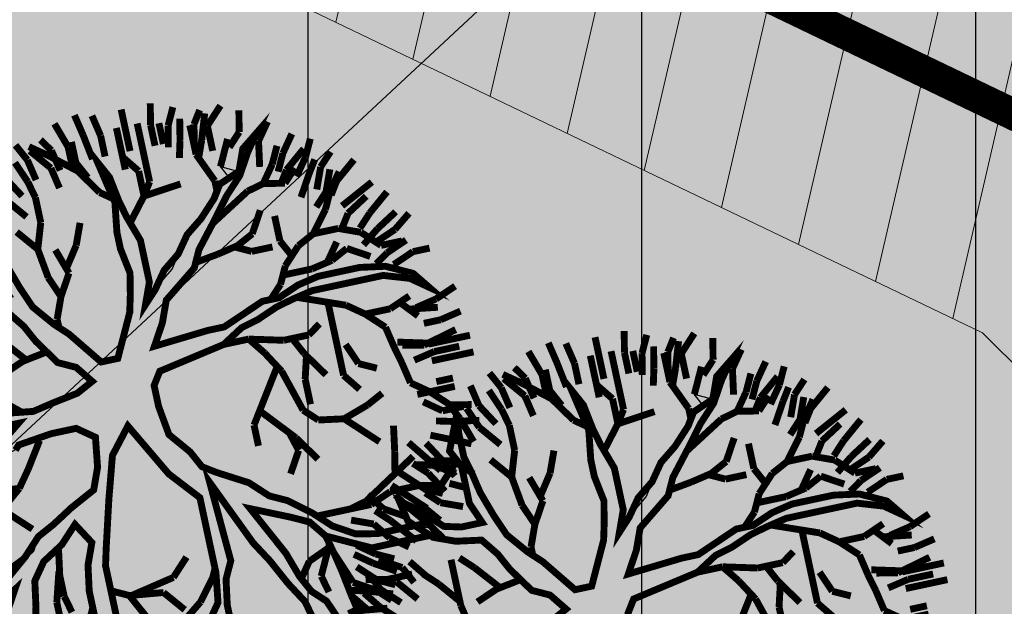
# Model space of a CAD drawing. Units: metres. Extents: x 547713 to 1098906, y 6582461 to 13166310.
# Drawn here: x 548609 to 548618, y 6583420 to 6583425 of the extents above; entities that cross this region are included whole.
import ezdxf

# ---------------------------------------------------------------- set-up
doc = ezdxf.new("R2010")
doc.units = ezdxf.units.M
doc.header["$LTSCALE"] = 0.5
doc.header["$PDMODE"] = 33
doc.header["$PDSIZE"] = 0.3
doc.layers.get('0').update_dxf_attribs({"linetype": 'CONTINUOUS'})
doc.layers.get('Defpoints').update_dxf_attribs({"linetype": 'CONTINUOUS'})
for name, color, linetype in [('hoonestuskeeluala', 7, 'CONTINUOUS'), ('LÕIGE vert', 230, 'CONTINUOUS'), ('PIKKUSED', 1, 'CONTINUOUS'), ('PUU projekt', 116, 'CONTINUOUS'), ('puud', 7, 'CONTINUOUS'), ('põhi viirutus jalgtee', 2, 'CONTINUOUS'), ('tehno hüdrandi tööraadius 150m', 161, 'CONTINUOUS'), ('tehno teed', 7, 'CONTINUOUS'), ('tehno trass D1', 91, 'DRENAAZ1')]:
    doc.layers.add(name, color=color, linetype=linetype)
for name, color, linetype, lineweight in [('plan teed', 230, 'CONTINUOUS', 30), ('põhi viirutus haridusmaa', 201, 'CONTINUOUS', 0), ('servituut', 7, 'CONTINUOUS', 0)]:
    doc.layers.add(name, color=color, linetype=linetype, lineweight=lineweight)
doc.styles.add('ROMANC', font='romanc.shx')
doc.styles.add('ROMANS', font='ROMANS.shx')
doc.linetypes.add('DRENAAZ1', pattern='A,2.5,-1.5,["D1",ROMANC,S=1.6,R=0,X=-0.8,Y=-0.8],-3,7.5', length=14.5)
doc.dimstyles.new('Pikkused', dxfattribs={"dimtxt": 1.25, "dimasz": 1, "dimexe": 0.25, "dimexo": 0.3, "dimgap": 0.25, "dimtad": 1, "dimzin": 1, "dimdsep": 46, "dimtxsty": 'ROMANS', "dimblk": 'NONE', "dimcen": 2.5, "dimse1": 1, "dimse2": 1, "dimsd1": 1, "dimsd2": 1, "dimclrd": 256, "dimclre": 256, "dimclrt": 256, "dimadec": 0, "dimazin": 0, "dimtfac": 1, "dimtix": 1, "dimtmove": 0, "dimatfit": 0, "dimldrblk": 'NONE', "dimfxl": 1, "dimlwd": -1, "dimlwe": -1, "dimarcsym": 0})

# ---------------------------------------------------------------- blocks, each defined once
blk = doc.blocks.new('*D738')
at = {"layer": 'Defpoints', "color": 0, "linetype": 'ByBlock', "transparency": 16777216}
for p in [(548517.3635, 6583475.0255), (548653.8837, 6583409.4472), (548652.9478, 6583407.4989)]:
    blk.add_point(p, dxfattribs=at)
at = {"layer": 'PIKKUSED', "linetype": 'ByBlock', "transparency": 16777216, "insert": (548585.0666, 6583441.0768), "char_height": 1.25, "attachment_point": 5, "rotation": 154.3424, "style": 'ROMANS'}
blk.add_mtext('-151.45-', dxfattribs=at)
blk = doc.blocks.new('_None')
blk = doc.blocks.new('AUDIT_I_081117151936-1')
at = {"color": 0, "linetype": 'Continuous'}
for p, q in [((-0.1052, 1.9934), (0.0909, 2.2422)), ((0.0909, 2.2422), (0.05, 2.0244)), ((0.4692, 2.1951), (0.5313, 2.2107)), ((0.5313, 2.0555), (0.4692, 2.1951)), ((0.5313, 2.2107), (0.6555, 2.071)), ((-0.9437, 2.0244), (-0.7884, 2.0865)), ((-0.7884, 2.0865), (-0.6952, 1.6519)), ((-0.8505, 1.683), (-0.9437, 2.0244)), ((0.05, 2.0244), (0.019, 1.8692)), ((0.5779, 1.9934), (0.5313, 2.0555)), ((0.6555, 2.071), (0.7177, 1.9158)), ((-0.1208, 1.9158), (-0.1052, 1.9934)), ((0.64, 1.8382), (0.5779, 1.9934)), ((-0.1363, 1.7451), (-0.1208, 1.9158)), ((0.019, 1.8692), (-0.0276, 1.5899)), ((0.7177, 1.9158), (0.7642, 1.7606)), ((0.6871, 1.7247), (0.64, 1.8382)), ((-0.1518, 1.4657), (-0.1363, 1.7451)), ((0.6871, 1.5784), (0.6871, 1.7247)), ((0.7642, 1.7606), (0.8108, 1.5899)), ((-0.7574, 1.5899), (-0.8505, 1.683)), ((-0.6952, 1.6519), (-0.5089, 1.3105)), ((-0.7263, 1.5278), (-0.7574, 1.5899)), ((-0.0276, 1.5899), (-0.0742, 1.5278)), ((0.8108, 1.5899), (0.8263, 1.3726)), ((1.3387, 1.4967), (1.4163, 1.5899)), ((1.4163, 1.5899), (1.5406, 1.6209)), ((1.5406, 1.6209), (1.5095, 1.4967)), ((-0.6642, 1.3726), (-0.7263, 1.5278)), ((-0.0742, 1.5278), (-0.0897, 1.4191)), ((0.6711, 1.4036), (0.6871, 1.5784)), ((-0.1674, 1.3726), (-0.1518, 1.4657)), ((1.2496, 1.4097), (1.3387, 1.4967)), ((1.5095, 1.4967), (1.4521, 1.3197)), ((-1.6889, 1.3105), (-1.72, 1.3726)), ((-1.72, 1.3726), (-1.2542, 1.3726)), ((-1.2542, 1.3726), (-1.0903, 1.2972)), ((-0.4468, 0.907), (-0.6642, 1.3726)), ((-0.2295, 1.2484), (-0.1674, 1.3726)), ((-0.0897, 1.4191), (-0.1052, 0.7518)), ((0.6534, 1.241), (0.6711, 1.4036)), ((0.8263, 1.3726), (0.8263, 1.2484)), ((1.23, 1.2795), (1.2496, 1.4097)), ((-1.5337, 1.2795), (-1.6889, 1.3105)), ((-1.0903, 1.2972), (-0.9437, 1.2174)), ((-0.5089, 1.3105), (-0.3725, 1.0565)), ((1.4521, 1.3197), (1.3542, 1.1243)), ((-1.2668, 1.2696), (-1.5337, 1.2795)), ((-1.161, 1.2484), (-1.2668, 1.2696)), ((-1.0058, 1.1553), (-1.161, 1.2484)), ((-0.2172, 1.0151), (-0.2295, 1.2484)), ((0.6555, 1.0312), (0.6534, 1.241)), ((0.8263, 1.2484), (0.7953, 1.0622)), ((1.199, 1.0932), (1.23, 1.2795)), ((-0.9437, 1.0932), (-1.0058, 1.1553)), ((-0.9437, 1.2174), (-0.8505, 1.0932)), ((1.3542, 1.1243), (1.5095, 1.2174)), ((1.5095, 1.2174), (1.6433, 1.2174)), ((1.6433, 1.2174), (1.789, 1.1864)), ((1.8821, 1.1553), (1.7734, 1.1398)), ((1.789, 1.1864), (1.8821, 1.1553)), ((-0.8039, 0.9691), (-0.9437, 1.0932)), ((-0.8505, 1.0932), (-0.5866, 0.9691)), ((1.1524, 1.0312), (1.199, 1.0932)), ((1.5421, 1.0835), (1.3853, 1.0312)), ((1.6648, 1.1243), (1.5421, 1.0835)), ((1.7734, 1.1398), (1.6648, 1.1243)), ((-0.3725, 1.0565), (-0.2914, 0.8712)), ((-0.1984, 0.6587), (-0.2172, 1.0151)), ((0.6084, 0.9035), (0.6555, 1.0312)), ((0.7953, 1.0622), (0.7332, 0.907)), ((1.0282, 0.9225), (1.1524, 1.0312)), ((1.3853, 1.0312), (1.3077, 0.9691)), ((-0.7263, 0.907), (-0.8039, 0.9691)), ((-0.5866, 0.9691), (-0.4468, 0.907)), ((1.3077, 0.9691), (1.1596, 0.881)), ((-0.6021, 0.8449), (-0.7263, 0.907)), ((-0.2914, 0.8712), (-0.1984, 0.6587)), ((0.5817, 0.7553), (0.6084, 0.9035)), ((0.7332, 0.907), (0.8263, 0.7518)), ((0.8884, 0.8139), (0.9505, 0.876)), ((0.9505, 0.876), (1.0282, 0.9225)), ((1.1596, 0.881), (1.1058, 0.7828)), ((-0.4986, 0.7415), (-0.6021, 0.8449)), ((0.8263, 0.7518), (0.8884, 0.8139)), ((-0.3692, 0.6587), (-0.4986, 0.7415)), ((-0.1052, 0.7518), (-0.0121, 0.6432)), ((0.5368, 0.5942), (0.5817, 0.7553)), ((0.9816, 0.7208), (0.8263, 0.6276)), ((1.1058, 0.7828), (0.9816, 0.7208)), ((-0.295, 0.6163), (-0.3692, 0.6587)), ((-0.1674, 0.5345), (-0.295, 0.6163)), ((-0.0121, 0.6432), (0.0846, 0.528)), ((0.4885, 0.4332), (0.5368, 0.5942)), ((0.8263, 0.6276), (0.64, 0.5345)), ((-0.1052, 0.4104), (-0.1674, 0.5345)), ((0.0846, 0.528), (0.1702, 0.369)), ((0.64, 0.5345), (0.5779, 0.3793)), ((0.4537, 0.3172), (0.4885, 0.4332)), ((-0.0431, 0.3328), (-0.1052, 0.4104)), ((0.1702, 0.369), (0.2821, 0.1272)), ((0.5779, 0.3793), (0.5624, 0.2707)), ((0.019, 0.2552), (-0.0431, 0.3328)), ((0.3761, 0.2241), (0.4537, 0.3172)), ((0.0345, 0.1465), (0.019, 0.2552)), ((0.2821, 0.1272), (0.3761, 0.2241)), ((0.5624, 0.2707), (0.5469, 0.162)), ((1.4091, 0.2114), (1.525, 0.2241)), ((1.525, 0.2241), (1.6958, 0.2396)), ((1.6958, 0.2396), (1.8666, 0.2552)), ((1.8666, 0.2552), (1.9442, 0.2552)), ((1.9442, 0.2552), (2.0684, 0.162)), ((0.05, 0.0379), (0.0345, 0.1465)), ((0.5469, 0.162), (0.6552, 0.0809)), ((0.9816, 0.0844), (1.2611, 0.162)), ((1.2611, 0.162), (1.4091, 0.2114)), ((2.0684, 0.162), (1.9753, 0.0689)), ((0.6552, 0.0809), (0.8109, 0.0689)), ((0.8109, 0.0689), (0.9816, 0.0844)), ((0.05, -0.1173), (0.05, 0.0379)), ((1.199, 0.0379), (1.0748, -0.0552)), ((1.8121, 0.0597), (1.199, 0.0379)), ((1.9753, 0.0689), (1.8121, 0.0597)), ((1.0748, -0.0552), (1.3853, -0.0552)), ((1.3853, -0.0552), (1.5871, -0.1483)), ((-0.0121, -0.2104), (0.05, -0.1173)), ((0.9684, -0.0978), (0.7953, -0.1483)), ((1.1679, -0.1483), (0.9684, -0.0978)), ((-0.0973, -0.2264), (-0.0121, -0.2104)), ((0.609, -0.1794), (0.4848, -0.2415)), ((0.7953, -0.1483), (0.609, -0.1794)), ((1.23, -0.2415), (1.1679, -0.1483)), ((1.3853, -0.2104), (1.23, -0.2415)), ((1.5406, -0.2415), (1.3853, -0.2104)), ((1.5871, -0.1483), (1.7269, -0.1949)), ((1.7269, -0.1949), (1.8666, -0.257)), ((-0.4831, -0.2987), (-0.312, -0.2666)), ((-0.312, -0.2666), (-0.0973, -0.2264)), ((0.4848, -0.2415), (0.5313, -0.3035)), ((1.7269, -0.2415), (1.5406, -0.2415)), ((1.8821, -0.3656), (1.7269, -0.2415)), ((1.8666, -0.257), (1.9442, -0.3035)), ((-0.6642, -0.3967), (-0.4831, -0.2987)), ((0.5313, -0.3035), (0.64, -0.3967)), ((1.9442, -0.3035), (1.9753, -0.4898)), ((-2.0616, -0.3967), (-1.9374, -0.4898)), ((-1.9684, -0.5208), (-2.0616, -0.3967)), ((-0.866, -0.4587), (-0.7884, -0.4277)), ((-0.7884, -0.4277), (-0.6642, -0.3967)), ((-0.54, -0.4277), (-0.6952, -0.4898)), ((-0.2139, -0.4122), (-0.54, -0.4277)), ((-0.0121, -0.3967), (-0.2139, -0.4122)), ((-0.114, -0.5738), (-0.0121, -0.3967)), ((0.2674, -0.3656), (0.1898, -0.5208)), ((0.3916, -0.3656), (0.2674, -0.3656)), ((0.4848, -0.4898), (0.3916, -0.3656)), ((0.64, -0.3967), (0.7235, -0.4597)), ((1.9753, -0.4898), (1.8821, -0.3656)), ((-1.9374, -0.4898), (-1.751, -0.5519)), ((-1.0679, -0.5208), (-0.9437, -0.4898)), ((-0.9437, -0.4898), (-0.866, -0.4587)), ((-0.6952, -0.4898), (-0.9126, -0.5519)), ((0.6245, -0.6605), (0.4848, -0.4898)), ((0.7235, -0.4597), (0.8598, -0.6808)), ((-1.8442, -0.6139), (-1.9684, -0.5208)), ((-1.751, -0.5519), (-1.2231, -0.5519)), ((-1.2231, -0.5519), (-1.0679, -0.5208)), ((-0.9126, -0.5519), (-1.0524, -0.5829)), ((-0.1674, -0.7071), (-0.114, -0.5738)), ((0.1898, -0.5208), (0.1121, -0.676)), ((-1.6889, -0.6295), (-1.8442, -0.6139)), ((-1.4405, -0.645), (-1.6889, -0.6295)), ((-1.2076, -0.6295), (-1.4405, -0.645)), ((-1.0524, -0.5829), (-1.2076, -0.6295)), ((-0.2916, -0.8002), (-0.1674, -0.7071)), ((-0.0121, -0.7071), (-0.1092, -0.8055)), ((-0.0742, -0.9243), (-0.0121, -0.7071)), ((0.1121, -0.676), (0.0655, -0.8778)), ((0.6984, -0.7412), (0.6245, -0.6605)), ((0.8598, -0.6808), (0.9816, -0.8623)), ((0.7953, -0.8623), (0.6984, -0.7412)), ((-0.4158, -0.8933), (-0.2916, -0.8002)), ((-0.1092, -0.8055), (-0.2578, -0.919)), ((-0.4779, -1.0175), (-0.4158, -0.8933)), ((-0.2578, -0.919), (-0.3573, -1.0637)), ((-0.0742, -1.1727), (-0.0742, -0.9243)), ((0.0655, -0.8778), (0.0655, -1.0485)), ((0.8263, -0.9399), (0.7953, -0.8623)), ((0.9816, -0.8623), (1.1679, -0.8933)), ((1.1679, -0.8933), (1.3232, -0.9554)), ((0.8884, -1.1106), (0.8263, -0.9399)), ((1.1058, -0.9864), (0.9505, -0.9864)), ((0.9505, -0.9864), (1.0127, -1.1416)), ((1.23, -1.0175), (1.1058, -0.9864)), ((1.3232, -0.9554), (1.4784, -1.1106)), ((-0.6164, -1.1836), (-0.4779, -1.0175)), ((-0.3573, -1.0637), (-0.4779, -1.1882)), ((0.0655, -1.0485), (0.0811, -1.2658)), ((1.3077, -1.0951), (1.23, -1.0175)), ((0.9505, -1.3589), (0.8884, -1.1106)), ((1.0127, -1.1416), (1.0127, -1.421)), ((1.4474, -1.2192), (1.3077, -1.0951)), ((1.4784, -1.1106), (1.5095, -1.2658)), ((-0.7574, -1.3589), (-0.6164, -1.1836)), ((-0.4779, -1.1882), (-0.6021, -1.2968)), ((-0.0431, -1.2658), (-0.0742, -1.1727)), ((1.5095, -1.2658), (1.4474, -1.2192)), ((0.0034, -1.421), (-0.0431, -1.2658)), ((0.0811, -1.2658), (0.058, -1.4269)), ((-0.9034, -1.5194), (-0.7574, -1.3589)), ((-0.6021, -1.2968), (-0.6952, -1.4443)), ((0.9816, -1.4831), (0.9505, -1.3589)), ((0.0811, -1.6382), (0.0034, -1.421)), ((0.058, -1.4269), (0.0655, -1.5606)), ((1.0127, -1.421), (1.0748, -1.5451)), ((-0.6952, -1.4443), (-0.8039, -1.4831)), ((-0.8039, -1.4831), (-0.7574, -1.5762)), ((0.9505, -1.7624), (0.9816, -1.4831)), ((-0.8816, -1.5141), (-1.0058, -1.7158)), ((-1.0058, -1.7158), (-0.9034, -1.5194)), ((-0.7574, -1.5762), (-0.8816, -1.5141)), ((0.0655, -1.5606), (0.1091, -1.7874)), ((1.0748, -1.5451), (0.9505, -1.7624)), ((0.1091, -1.7874), (0.0811, -1.6382))]:
    blk.add_line(p, q, dxfattribs=at)
blk = doc.blocks.new('*U841')
at = {"layer": 'PUU projekt', "ltscale": 0.5}
blk.add_hatch(color=116, dxfattribs=at).paths.add_polyline_path([(2.662, -0.08), (3.067, -0.08), (3.337, -0.08), (3.742, -0.08), (4.08, -0.08), (4.35, -0.013), (4.552, 0.189), (4.282, 0.392), (3.945, 0.392), (3.54, 0.324), (3.202, 0.324), (2.797, 0.189), (2.527, 0.122), (2.46, 0.054), (1.92, -0.013), (1.515, -0.013), (1.245, 0.189), (1.312, 0.662), (1.447, 0.999), (1.852, 1.202), (2.19, 1.404), (2.46, 1.539), (2.73, 1.809), (3.067, 2.079), (3.405, 2.214), (3.945, 2.349), (3.995, 2.399), (3.742, 2.484), (3.337, 2.484), (3, 2.281), (3.202, 2.619), (3.337, 3.091), (3.405, 3.361), (3.135, 3.293), (2.797, 2.889), (2.73, 2.619), (2.662, 2.214), (2.46, 1.944), (2.122, 1.741), (1.852, 1.472), (1.65, 1.809), (1.785, 2.146), (1.852, 2.551), (1.852, 3.091), (1.785, 3.496), (1.65, 3.833), (1.582, 4.171), (1.38, 4.508), (1.195, 4.655), (1.11, 4.441), (1.312, 4.171), (1.447, 3.833), (1.515, 3.496), (1.515, 3.226), (1.515, 2.889), (1.515, 2.551), (1.515, 2.281), (1.515, 2.214), (1.447, 1.944), (1.245, 1.202), (1.042, 0.527), (0.705, 0.122), (0.232, 0.999), (-0.173, 1.472), (-0.173, 2.281), (-0.173, 2.686), (-0.106, 3.158), (0.097, 3.428), (0.097, 3.901), (0.164, 4.238), (0.232, 4.71), (0.029, 4.441), (-0.173, 4.171), (-0.241, 3.833), (-0.241, 3.428), (-0.241, 3.226), (-0.308, 2.821), (-0.443, 2.551), (-0.376, 1.269), (-0.848, 2.349), (-1.051, 2.686), (-1.253, 3.091), (-1.456, 3.428), (-1.523, 3.698), (-1.591, 4.036), (-1.658, 4.373), (-1.996, 4.238), (-1.928, 3.833), (-1.793, 3.496), (-1.591, 3.293), (-1.456, 3.023), (-1.321, 2.619), (-0.916, 1.809), (-1.523, 2.079), (-1.793, 2.214), (-1.996, 2.484), (-2.401, 2.686), (-2.671, 2.821), (-3.008, 2.821), (-3.278, 2.821), (-3.751, 2.821), (-3.616, 2.619), (-3.278, 2.619), (-2.806, 2.619), (-2.468, 2.551), (-2.131, 2.349), (-1.861, 2.079), (-1.523, 1.809), (-1.253, 1.674), (-0.983, 1.404), (-0.511, 1.134), (-0.308, 0.999), (-0.173, 0.729), (0.097, 0.392), (0.164, -0.08), (0.164, -0.418), (0.029, -0.62), (-1.051, -0.823), (-1.388, -1.025), (-1.658, -1.093), (-1.996, -1.228), (-2.266, -1.295), (-2.603, -1.363), (-2.941, -1.363), (-3.278, -1.363), (-3.751, -1.363), (-4.156, -1.228), (-4.426, -1.025), (-4.223, -1.295), (-3.818, -1.497), (-3.413, -1.565), (-3.076, -1.565), (-2.738, -1.565), (-2.401, -1.497), (-2.063, -1.363), (-1.793, -1.363), (-1.456, -1.228), (-1.118, -1.093), (-0.848, -1.093), (0.029, -1.025), (-0.173, -1.363), (-0.308, -1.7), (-0.848, -2.105), (-0.983, -2.375), (-1.321, -2.78), (-1.591, -3.117), (-1.861, -3.387), (-2.063, -3.724), (-2.266, -3.994), (-1.996, -3.792), (-1.861, -3.454), (-1.523, -3.319), (-1.388, -3.117), (-1.118, -2.847), (-0.848, -2.645), (-0.646, -2.375), (-0.376, -2.172), (-0.173, -1.902), (0.029, -1.7), (-0.106, -2.037), (-0.106, -2.307), (-0.106, -2.712), (0.029, -3.117), (0.097, -3.387), (0.176, -3.446), (0.164, -3.387), (0.232, -2.915), (0.232, -2.645), (0.164, -2.24), (0.232, -1.902), (0.299, -1.632), (0.637, -0.958), (0.907, -0.958), (1.312, -1.497), (1.515, -1.7), (1.785, -2.037), (1.92, -2.375), (2.055, -2.78), (2.122, -3.117), (2.19, -3.387), (2.19, -3.724), (2.19, -3.994), (2.392, -3.522), (2.257, -3.252), (2.257, -2.915), (2.257, -2.645), (2.122, -2.307), (2.46, -2.307), (2.73, -2.375), (3.067, -2.712), (3.337, -2.915), (3.27, -2.577), (2.932, -2.24), (2.595, -2.105), (2.19, -2.037), (1.987, -1.767), (1.852, -1.497), (1.582, -1.093), (1.312, -0.958), (1.11, -0.688), (1.38, -0.553), (1.785, -0.485), (2.122, -0.418), (2.595, -0.485), (2.73, -0.688), (3.067, -0.62), (3.405, -0.688), (3.81, -0.688), (4.147, -0.958), (4.35, -1.228), (4.282, -0.823), (3.945, -0.62), (3.675, -0.553), (3.337, -0.418), (3.067, -0.283), (2.73, -0.283), (2.392, -0.283)])
at = {"layer": 'PUU projekt', "color": 116, "linetype": 'Continuous', "lineweight": 30}
for points in [[(3.337, 2.484, 0.109, 0.109, 0), (3, 2.281, 0.109, 0.109, 0), (3.202, 2.619, 0.109, 0.109, 0)], [(2.797, 2.889, 0.109, 0.109, 0), (2.73, 2.619, 0.109, 0.109, 0), (2.662, 2.214, 0.109, 0.109, 0), (2.46, 1.944, 0.109, 0.109, 0), (2.122, 1.741, 0.109, 0.109, 0), (1.852, 1.472, 0.109, 0.109, 0), (1.65, 1.809, 0.109, 0.109, 0), (1.785, 2.146, 0.109, 0.109, 0), (1.852, 2.551, 0.109, 0.109, 0), (1.852, 3.091, 0.109, 0.109, 0)], [(1.515, 3.226, 0.109, 0.109, 0), (1.515, 2.889, 0.109, 0.109, 0), (1.515, 2.551, 0.109, 0.109, 0), (1.515, 2.214, 0.109, 0.109, 0), (1.447, 1.944, 0.109, 0.109, 0), (1.245, 1.202, 0.109, 0.109, 0), (1.042, 0.527, 0.109, 0.109, 0), (0.705, 0.122, 0.109, 0.109, 0), (0.232, 0.999, 0.109, 0.109, 0), (-0.173, 1.472, 0.109, 0.109, 0), (-0.173, 2.281, 0.109, 0.109, 0), (-0.173, 2.686, 0.109, 0.109, 0), (-0.106, 3.158, 0.109, 0.109, 0), (0.097, 3.428, 0.109, 0.109, 0)], [(-0.241, 3.428, 0.109, 0.109, 0), (-0.241, 3.226, 0.109, 0.109, 0), (-0.308, 2.821, 0.109, 0.109, 0), (-0.443, 2.551, 0.109, 0.109, 0), (-0.376, 1.269, 0.109, 0.109, 0), (-0.848, 2.349, 0.109, 0.109, 0), (-1.051, 2.686, 0.109, 0.109, 0), (-1.253, 3.091, 0.109, 0.109, 0), (-1.456, 3.428, 0.109, 0.109, 0), (-1.523, 3.698, 0.109, 0.109, 0)], [(-1.928, 3.833, 0.109, 0.109, 0), (-1.793, 3.496, 0.109, 0.109, 0), (-1.591, 3.293, 0.109, 0.109, 0), (-1.456, 3.023, 0.109, 0.109, 0), (-1.321, 2.619, 0.109, 0.109, 0), (-0.916, 1.809, 0.109, 0.109, 0), (-1.523, 2.079, 0.109, 0.109, 0), (-1.793, 2.214, 0.109, 0.109, 0), (-1.996, 2.484, 0.109, 0.109, 0), (-2.401, 2.686, 0.109, 0.109, 0), (-2.671, 2.821, 0.109, 0.109, 0), (-3.008, 2.821, 0.109, 0.109, 0), (-3.278, 2.821, 0.109, 0.109, 0), (-3.751, 2.821, 0.109, 0.109, 0), (-3.616, 2.619, 0.109, 0.109, 0), (-3.278, 2.619, 0.109, 0.109, 0), (-2.806, 2.619, 0.109, 0.109, 0), (-2.468, 2.551, 0.109, 0.109, 0), (-2.131, 2.349, 0.109, 0.109, 0), (-1.861, 2.079, 0.109, 0.109, 0), (-1.523, 1.809, 0.109, 0.109, 0), (-1.253, 1.674, 0.109, 0.109, 0), (-0.983, 1.404, 0.109, 0.109, 0), (-0.511, 1.134, 0.109, 0.109, 0), (-0.308, 0.999, 0.109, 0.109, 0), (-0.173, 0.729, 0.109, 0.109, 0), (0.097, 0.392, 0.109, 0.109, 0), (0.164, -0.08, 0.109, 0.109, 0), (0.164, -0.418, 0.109, 0.109, 0), (0.029, -0.62, 0.109, 0.109, 0), (-1.051, -0.823, 0.109, 0.109, 0), (-1.388, -1.025, 0.109, 0.109, 0), (-1.658, -1.093, 0.109, 0.109, 0), (-1.996, -1.228, 0.109, 0.109, 0), (-2.266, -1.295, 0.109, 0.109, 0), (-2.603, -1.363, 0.109, 0.109, 0), (-2.941, -1.363, 0.109, 0.109, 0), (-3.278, -1.363, 0.109, 0.109, 0), (-3.751, -1.363, 0.109, 0.109, 0), (-4.156, -1.228, 0.109, 0.109, 0), (-4.426, -1.025, 0.109, 0.109, 0), (-4.223, -1.295, 0.109, 0.109, 0), (-3.818, -1.497, 0.109, 0.109, 0), (-3.413, -1.565, 0.109, 0.109, 0), (-3.076, -1.565, 0.109, 0.109, 0), (-2.738, -1.565, 0.109, 0.109, 0), (-2.401, -1.497, 0.109, 0.109, 0), (-2.063, -1.363, 0.109, 0.109, 0), (-1.793, -1.363, 0.109, 0.109, 0), (-1.456, -1.228, 0.109, 0.109, 0), (-1.118, -1.093, 0.109, 0.109, 0), (-0.848, -1.093, 0.109, 0.109, 0), (0.029, -1.025, 0.109, 0.109, 0), (-0.173, -1.363, 0.109, 0.109, 0), (-0.308, -1.7, 0.109, 0.109, 0), (-0.848, -2.105, 0.109, 0.109, 0), (-0.983, -2.375, 0.109, 0.109, 0), (-1.321, -2.78, 0.109, 0.109, 0), (-1.591, -3.117, 0.109, 0.109, 0), (-1.861, -3.387, 0.109, 0.109, 0), (-2.063, -3.724, 0.109, 0.109, 0), (-2.266, -3.994, 0.109, 0.109, 0), (-1.996, -3.792, 0.109, 0.109, 0), (-1.861, -3.454, 0.109, 0.109, 0), (-1.523, -3.319, 0.109, 0.109, 0), (-1.388, -3.117, 0.109, 0.109, 0), (-1.118, -2.847, 0.109, 0.109, 0), (-0.848, -2.645, 0.109, 0.109, 0), (-0.646, -2.375, 0.109, 0.109, 0), (-0.376, -2.172, 0.109, 0.109, 0), (-0.173, -1.902, 0.109, 0.109, 0), (0.029, -1.7, 0.109, 0.109, 0), (-0.106, -2.037, 0.109, 0.109, 0), (-0.106, -2.307, 0.109, 0.109, 0), (-0.106, -2.712, 0.109, 0.109, 0), (0.029, -3.117, 0.109, 0.109, 0), (0.097, -3.387, 0.109, 0.109, 0), (0.164, -3.792, 0.109, 0.109, 0), (0.299, -4.062, 0.109, 0.109, 0), (0.232, -3.724, 0.109, 0.109, 0), (0.164, -3.387, 0.109, 0.109, 0), (0.232, -2.915, 0.109, 0.109, 0), (0.232, -2.645, 0.109, 0.109, 0), (0.164, -2.24, 0.109, 0.109, 0), (0.232, -1.902, 0.109, 0.109, 0), (0.299, -1.632, 0.109, 0.109, 0), (0.637, -0.958, 0.109, 0.109, 0), (0.907, -0.958, 0.109, 0.109, 0), (1.312, -1.497, 0.109, 0.109, 0), (1.515, -1.7, 0.109, 0.109, 0), (1.785, -2.037, 0.109, 0.109, 0), (1.92, -2.375, 0.109, 0.109, 0), (2.055, -2.78, 0.109, 0.109, 0), (2.122, -3.117, 0.109, 0.109, 0), (2.19, -3.387, 0.109, 0.109, 0), (2.19, -3.724, 0.109, 0.109, 0), (2.19, -3.994, 0.109, 0.109, 0), (2.392, -3.522, 0.109, 0.109, 0), (2.257, -3.252, 0.109, 0.109, 0), (2.257, -2.915, 0.109, 0.109, 0), (2.257, -2.645, 0.109, 0.109, 0), (2.122, -2.307, 0.109, 0.109, 0), (2.46, -2.307, 0.109, 0.109, 0), (2.73, -2.375, 0.109, 0.109, 0), (3.067, -2.712, 0.109, 0.109, 0), (3.337, -2.915, 0.109, 0.109, 0), (3.27, -2.577, 0.109, 0.109, 0), (2.932, -2.24, 0.109, 0.109, 0), (2.595, -2.105, 0.109, 0.109, 0), (2.19, -2.037, 0.109, 0.109, 0), (1.987, -1.767, 0.109, 0.109, 0), (1.852, -1.497, 0.109, 0.109, 0), (1.582, -1.093, 0.109, 0.109, 0), (1.312, -0.958, 0.109, 0.109, 0), (1.11, -0.688, 0.109, 0.109, 0), (1.38, -0.553, 0.109, 0.109, 0), (1.785, -0.485, 0.109, 0.109, 0), (2.122, -0.418, 0.109, 0.109, 0), (2.595, -0.485, 0.109, 0.109, 0)], [(2.73, -0.283, 0.109, 0.109, 0), (2.392, -0.283, 0.109, 0.109, 0), (2.662, -0.08, 0.109, 0.109, 0)], [(2.527, 0.122, 0.109, 0.109, 0), (2.46, 0.054, 0.109, 0.109, 0), (1.92, -0.013, 0.109, 0.109, 0), (1.515, -0.013, 0.109, 0.109, 0), (1.245, 0.189, 0.109, 0.109, 0), (1.312, 0.662, 0.109, 0.109, 0), (1.447, 0.999, 0.109, 0.109, 0), (1.852, 1.202, 0.109, 0.109, 0), (2.19, 1.404, 0.109, 0.109, 0), (2.46, 1.539, 0.109, 0.109, 0), (2.73, 1.809, 0.109, 0.109, 0), (3.067, 2.079, 0.109, 0.109, 0)]]:
    blk.add_lwpolyline(points, format="xyseb", dxfattribs=at)
at = {"layer": 'PUU projekt', "color": 116, "linetype": 'Continuous', "lineweight": 30, "const_width": 0.109}
for points in [[(-2.603, 3.766), (-2.806, 3.968)], [(-2.198, 3.968), (-2.131, 3.698)], [(-3.211, 3.766), (-2.941, 3.428)], [(-2.941, 3.766), (-2.671, 3.496)], [(-2.603, 3.496), (-2.806, 3.698)], [(-2.401, 3.496), (-2.603, 3.766)], [(-2.401, 3.766), (-2.198, 3.496)], [(-2.198, 3.496), (-2.266, 3.833)], [(-3.413, 3.428), (-3.211, 3.158)], [(-3.211, 3.496), (-3.076, 3.226)], [(-2.671, 3.496), (-2.536, 3.226)], [(-2.266, 3.293), (-2.603, 3.496)], [(-2.131, 3.091), (-2.198, 3.496)], [(-2.806, 3.361), (-3.211, 3.361)], [(-3.076, 3.226), (-2.738, 3.023)], [(-2.468, 3.293), (-2.806, 3.361)], [(-2.068, 2.777), (-2.266, 3.293)], [(-1.793, 3.091), (-1.861, 3.361)], [(0.164, 3.091), (0.434, 3.293)], [(1.852, 2.821), (2.122, 3.361)], [(-2.063, 2.754), (-2.131, 3.091)], [(-2.029, 2.619), (-1.793, 3.091)], [(-1.658, 2.821), (-1.456, 3.091)], [(-0.106, 2.754), (0.164, 3.091)], [(0.705, 2.821), (0.434, 3.158)], [(1.245, 2.754), (1.042, 3.158)], [(-2.04, 2.661), (-1.658, 2.821)], [(1.238, 2.767), (0.502, 2.619)], [(1.245, 2.754), (0.705, 2.821)], [(2.257, 2.551), (2.19, 2.821)], [(2.392, 2.619), (2.392, 2.889)], [(-3.818, 2.619), (-3.548, 2.281)], [(-3.346, 2.281), (-3.616, 2.619)], [(-1.996, 2.484), (-2.063, 2.754)], [(-0.173, 2.619), (-0.106, 2.754)], [(0.502, 2.619), (0.232, 2.349)], [(1.515, 2.619), (1.245, 2.754)], [(1.515, 2.281), (1.515, 2.619)], [(2.257, 2.146), (2.392, 2.619)], [(-4.223, 2.484), (-3.886, 2.349)], [(2.257, 2.214), (2.257, 2.551)], [(-3.886, 2.349), (-3.683, 2.146)], [(-4.358, 2.214), (-4.088, 2.079)], [(-3.953, 2.214), (-3.683, 2.079)], [(-3.211, 2.079), (-3.346, 2.281)], [(-2.806, 2.146), (-3.143, 2.011)], [(-2.536, 2.146), (-2.806, 2.146)], [(-2.468, 2.146), (-2.738, 2.079)], [(-1.928, 2.146), (-2.536, 2.146)], [(2.19, 1.809), (2.257, 2.214)], [(-4.223, 1.741), (-4.493, 2.011)], [(-3.953, 2.079), (-4.223, 1.809)], [(-3.616, 2.011), (-3.953, 2.079)], [(-2.738, 2.079), (-3.616, 1.539)], [(-3.143, 2.011), (-3.616, 2.011)], [(-4.223, 1.944), (-3.886, 1.741)], [(2.765, 1.837), (3, 1.944)], [(-3.886, 1.674), (-4.223, 1.741)], [(-3.886, 1.741), (-3.616, 1.674)], [(-3.278, 1.741), (-3.346, 1.404)], [(-4.561, 1.539), (-3.953, 1.269)], [(-3.346, 1.404), (-3.413, 0.999)], [(-1.861, 1.067), (-1.658, 1.404)], [(2.932, 0.999), (2.527, 1.404)], [(-4.763, 1.202), (-4.358, 1.134)], [(-3.143, 1.202), (-2.941, 0.999)], [(-1.861, 0.864), (-2.131, 1.269)], [(-4.358, 1.134), (-4.088, 1.067)], [(-1.776, 0.768), (-1.861, 1.067)], [(-4.358, 0.864), (-4.696, 0.932)], [(-4.561, 0.932), (-4.223, 0.932)], [(-4.223, 0.932), (-3.953, 0.729)], [(-2.941, 0.999), (-2.671, 0.729)], [(2.595, 0.729), (2.932, 0.999)], [(-4.088, 0.594), (-4.358, 0.864)], [(-2.671, 0.729), (-3.076, 0.594)], [(-2.266, 0.662), (-2.671, 0.729)], [(-1.388, 0.324), (-1.861, 0.864)], [(-1.253, 0.527), (-1.253, 0.864)], [(2.392, 0.459), (2.595, 0.729)], [(2.595, 0.729), (3.27, 0.662)], [(-4.493, 0.594), (-4.223, 0.594)], [(-4.223, 0.594), (-3.886, 0.594)], [(-3.818, 0.392), (-4.088, 0.594)], [(-3.076, 0.594), (-3.346, 0.459)], [(-2.063, 0.459), (-2.266, 0.662)], [(-4.223, 0.459), (-4.493, 0.459)], [(-1.861, -0.215), (-2.063, 0.459)], [(-1.388, 0.324), (-1.253, 0.527)], [(2.122, 0.054), (2.392, 0.459)], [(-3.751, 0.054), (-3.818, 0.392)], [(-2.806, 0.054), (-3.008, 0.324)], [(-2.198, -0.013), (-2.198, 0.392)], [(-1.793, -0.283), (-1.388, 0.324)], [(-4.898, 0.122), (-4.493, 0.122)], [(-4.493, 0.122), (-4.223, 0.122)], [(-4.696, -0.013), (-4.291, -0.013)], [(-4.291, -0.013), (-3.953, 0.054)], [(-3.683, -0.215), (-3.751, 0.054)], [(-3.076, -0.08), (-3.346, 0.054)], [(-2.806, -1.133), (-2.806, 0.054)], [(-2.266, -0.418), (-2.536, -0.013)], [(-2.296, -0.373), (-2.198, -0.013)], [(-4.898, -0.148), (-4.561, -0.148)], [(-4.696, -0.283), (-4.156, -0.148)], [(-4.291, -0.148), (-4.561, -0.148)], [(-4.561, -0.148), (-4.223, -0.148)], [(-3.751, -0.283), (-4.291, -0.148)], [(-4.156, -0.148), (-3.818, -0.215)], [(-2.941, -0.418), (-3.076, -0.08)], [(-3.616, -0.553), (-3.683, -0.215)], [(-1.658, -0.553), (-1.861, -0.215)], [(-4.831, -0.553), (-4.493, -0.485)], [(-4.493, -0.485), (-4.223, -0.485)], [(-2.131, -0.688), (-2.266, -0.418)], [(2.304, -0.444), (2.662, -0.755)], [(-3.92, -0.89), (-4.156, -0.62)], [(-3.346, -0.823), (-3.616, -0.553)], [(-1.456, -0.823), (-1.658, -0.553)], [(-4.493, -0.823), (-4.831, -0.958)], [(-4.493, -0.688), (-4.038, -0.755)], [(-4.156, -0.755), (-4.493, -0.823)], [(-3.751, -0.823), (-4.088, -0.958)], [(-3.346, -0.823), (-3.751, -0.823)], [(-3.076, -1.025), (-3.346, -0.823)], [(-2.401, -0.688), (-2.603, -0.823)], [(-1.996, -0.688), (-2.401, -0.688)], [(-1.456, -0.823), (-1.996, -0.688)], [(-1.051, -0.823), (-1.456, -0.823)], [(2.662, -0.755), (2.73, -1.093)], [(-2.341, -1.31), (-3.076, -1.025)], [(2.122, -1.228), (2.46, -1.093)], [(2.73, -1.093), (2.73, -1.565)], [(1.717, -1.295), (2.122, -1.228)], [(2.061, -1.238), (2.392, -1.632)], [(2.73, -1.16), (3, -1.497)], [(3.877, -1.295), (4.417, -1.363)], [(-1.928, -1.363), (-2.131, -1.565)], [(-3.953, -1.497), (-4.291, -1.632)], [(-3.886, -1.7), (-3.683, -1.565)], [(-2.131, -1.565), (-2.266, -1.835)], [(2.73, -1.565), (2.73, -1.835)], [(3, -1.497), (3.202, -1.7)], [(3.742, -1.497), (4.147, -1.632)], [(-4.291, -1.632), (-4.561, -1.632)], [(-4.223, -1.835), (-3.886, -1.7)], [(-3.278, -1.902), (-3.616, -1.7)], [(-3.008, -1.767), (-3.278, -1.902)], [(-2.941, -1.767), (-3.143, -2.037)], [(-2.671, -1.7), (-3.008, -1.767)], [(-2.198, -1.7), (-2.671, -1.7)], [(1.447, -1.767), (1.312, -2.105)], [(1.447, -1.632), (1.447, -1.767)], [(2.392, -1.632), (2.595, -1.835)], [(3.675, -1.632), (3.945, -1.767)], [(3.945, -1.767), (4.215, -2.037)], [(4.147, -1.632), (4.417, -1.7)], [(-3.818, -1.835), (-4.156, -1.835)], [(-3.751, -1.902), (-4.088, -2.037)], [(-3.548, -2.105), (-3.818, -1.835)], [(-3.818, -2.105), (-3.548, -1.902)], [(-2.266, -1.835), (-2.536, -2.105)], [(3.607, -1.835), (3.945, -2.037)], [(-4.088, -2.037), (-4.358, -2.24)], [(-2.401, -1.97), (-2.266, -2.24)], [(3.607, -2.037), (3.877, -2.172)], [(3.945, -2.037), (4.215, -2.24)], [(-4.156, -2.307), (-3.818, -2.105)], [(-3.751, -2.375), (-3.548, -2.172)], [(-3.211, -2.24), (-3.548, -2.105)], [(-2.536, -2.105), (-2.806, -2.24)], [(-2.131, -2.172), (-1.793, -2.172)], [(-1.793, -2.172), (-1.523, -2.307)], [(-0.889, -2.187), (-1.253, -2.24)], [(1.312, -2.105), (1.11, -2.442)], [(1.312, -2.105), (1.447, -2.442)], [(3.337, -2.172), (3.607, -2.375)], [(3.877, -2.172), (4.147, -2.375)], [(-4.088, -2.645), (-3.751, -2.375)], [(-3.413, -2.442), (-3.278, -2.24)], [(-2.806, -2.24), (-3.211, -2.24)], [(-2.806, -2.24), (-3.076, -2.577)], [(-2.266, -2.24), (-2.266, -2.645)], [(-1.591, -2.307), (-1.861, -2.442)], [(-1.253, -2.24), (-1.591, -2.307)], [(3.202, -2.24), (3.54, -2.645)], [(3.607, -2.375), (3.81, -2.645)], [(-3.751, -2.645), (-3.413, -2.442)], [(-1.861, -2.442), (-2.063, -2.78)], [(1.136, -2.521), (0.907, -2.847)], [(1.11, -2.442), (1.245, -2.847)], [(1.447, -2.442), (1.515, -2.915)], [(-3.346, -2.577), (-3.616, -2.712)], [(-3.076, -2.577), (-3.211, -2.847)], [(-3.143, -2.847), (-2.941, -2.645)], [(3.27, -2.645), (3.607, -2.847)], [(3.54, -2.645), (3.742, -2.847)], [(3.81, -2.645), (4.147, -2.78)], [(-3.616, -2.712), (-3.886, -2.847)], [(-3.211, -2.847), (-3.413, -3.117)], [(-3.346, -2.982), (-3.211, -2.78)], [(-3.278, -3.184), (-3.143, -2.847)], [(-2.738, -2.847), (-2.941, -3.184)], [(-1.284, -2.736), (-1.928, -3.117)], [(0.907, -2.847), (0.772, -3.184)], [(2.932, -2.712), (3.135, -2.915)], [(3.607, -2.847), (3.81, -3.117)], [(-3.683, -3.252), (-3.346, -2.982)], [(-3.008, -2.915), (-3.143, -3.252)], [(-0.004, -3.017), (-0.308, -3.387)], [(1.515, -2.915), (1.38, -3.319)], [(1.515, -2.915), (1.785, -3.252)], [(2.595, -2.915), (2.797, -3.252)], [(2.797, -2.915), (3.067, -3.184)], [(3.135, -2.915), (3.405, -3.184)], [(-2.536, -3.117), (-2.738, -3.319)], [(-2.603, -3.319), (-2.468, -3.117)], [(-2.198, -3.184), (-2.536, -3.117)], [(-1.928, -3.117), (-2.198, -3.184)], [(2.392, -3.117), (2.527, -3.387)], [(-3.143, -3.252), (-3.346, -3.454)], [(-2.941, -3.184), (-3.076, -3.387)], [(-2.941, -3.454), (-2.738, -3.184)], [(-2.941, -3.589), (-2.603, -3.319)], [(-2.603, -3.589), (-2.468, -3.319)], [(-2.198, -3.184), (-2.401, -3.454)], [(-1.456, -3.218), (-1.456, -3.387)], [(1.38, -3.319), (1.38, -3.724)], [(2.595, -3.252), (2.797, -3.522)], [(2.797, -3.252), (3, -3.454)], [(3.067, -3.184), (3.27, -3.387)], [(-3.076, -3.724), (-2.941, -3.454)], [(-2.401, -3.454), (-2.536, -3.724)], [(-2.266, -3.859), (-2.198, -3.454)], [(-1.456, -3.387), (-1.253, -3.859)], [(-0.308, -3.387), (-0.916, -3.454)], [(-0.308, -3.387), (-0.443, -3.589)], [(-0.308, -3.387), (-0.308, -3.792)], [(0.097, -3.387), (0.367, -3.589)], [(1.582, -3.454), (1.852, -3.792)], [(2.527, -3.387), (2.73, -3.724)], [(-2.806, -3.859), (-2.603, -3.589)], [(-1.591, -3.589), (-1.793, -3.994)], [(-0.443, -3.589), (-0.443, -4.062)], [(0.367, -3.589), (0.637, -3.994)], [(1.987, -3.589), (2.122, -3.994)], [(2.797, -3.522), (3, -3.792)], [(-0.308, -3.792), (-0.106, -4.062)], [(0.975, -3.792), (1.042, -4.129)], [(1.38, -3.724), (1.447, -3.994)], [(1.582, -3.792), (1.785, -4.129)], [(1.852, -3.792), (1.987, -4.129)], [(-2.468, -4.129), (-2.266, -3.859)], [(-1.996, -4.062), (-1.793, -3.859)], [(-1.523, -4.264), (-1.523, -3.859)], [(-1.284, -3.8), (-1.388, -4.062)], [(-1.253, -3.859), (-1.253, -4.332)], [(-0.983, -3.859), (-1.051, -4.129)], [(-0.106, -4.264), (-0.106, -3.859)], [(0.637, -4.129), (0.502, -3.859)], [(-2.063, -4.399), (-1.996, -4.062)], [(-1.388, -4.062), (-1.523, -4.466)], [(-1.253, -3.994), (-1.321, -4.332)], [(-0.916, -4.399), (-0.848, -4.062)], [(-0.443, -4.332), (-0.443, -3.994)], [(-0.443, -4.062), (-0.443, -4.399)], [(0.637, -3.994), (1.042, -4.332)], [(0.705, -4.062), (0.705, -4.399)], [(0.907, -4.062), (0.975, -4.399)], [(1.312, -3.994), (1.38, -4.332)], [(1.447, -3.994), (1.582, -4.332)], [(2.122, -3.994), (2.257, -4.264)], [(-1.793, -4.534), (-1.523, -4.264)], [(-1.051, -4.129), (-1.118, -4.466)], [(-0.781, -4.466), (-0.781, -4.129)], [(-0.646, -4.129), (-0.646, -4.466)], [(-0.241, -4.129), (-0.241, -4.466)], [(-0.106, -4.534), (-0.106, -4.264)], [(0.164, -4.129), (0.164, -4.466)], [(0.367, -4.129), (0.434, -4.534)], [(0.637, -4.466), (0.637, -4.129)], [(1.042, -4.129), (1.312, -4.466)], [(1.785, -4.129), (1.852, -4.466)], [(-1.321, -4.332), (-1.456, -4.534)], [(-1.051, -4.669), (-0.916, -4.399)], [(-0.443, -4.534), (-0.443, -4.332)], [(0.705, -4.399), (0.84, -4.804)], [(0.975, -4.399), (1.11, -4.601)], [(1.042, -4.332), (1.312, -4.534)], [(1.38, -4.332), (1.515, -4.601)], [(-0.646, -4.466), (-0.713, -4.804)], [(-0.241, -4.466), (-0.241, -4.804)], [(0.164, -4.466), (0.232, -4.804)], [(0.434, -4.534), (0.502, -4.871)]]:
    blk.add_lwpolyline(points, dxfattribs=at)
at = {"layer": 'PUU projekt', "color": 116, "lineweight": 40, "xscale": 2.173913043478269, "yscale": 2.173913043478269, "zscale": 2.173913043478269}
blk.add_blockref('AUDIT_I_081117151936-1', (0.056, -0.163), dxfattribs=at)
blk = doc.blocks.new('*U852')
at = {"layer": 'PUU projekt', "ltscale": 0.5, "xscale": 0.6000000000000001, "yscale": 0.6000000000000001, "zscale": 0.6000000000000001, "rotation": 217.7497816795677}
blk.add_blockref('*U841', (0, 0), dxfattribs=at)
blk = doc.blocks.new('*U853')
at = {"layer": 'puud', "color": 0, "linetype": 'ByBlock', "lineweight": -2, "transparency": 16777216, "rotation": 334.3423980441107}
for p in [(548605.604, 6583423.7635), (548610.1109, 6583421.5986), (548614.6179, 6583419.4336)]:
    blk.add_blockref('*U852', p, dxfattribs=at)

msp = doc.modelspace()

# ---------------------------------------------------------------- hatches: boundary and pattern name
at = {"layer": 'hoonestuskeeluala'}
h = msp.add_hatch(dxfattribs=at)
h.set_pattern_fill('ANSI31', color=256)
h.set_pattern_definition([(90, (0, 0), (-3.175, 0), [])])
h.paths.add_polyline_path([(548527.3762, 6583451.9658), (548607.0893, 6583413.9525), (548640.8832, 6583355.513), (548656.9238, 6583357.2205), (548658.4196, 6583362.6112), (548657.0572, 6583374.0445), (548647.5845, 6583398.3846), (548642.3596, 6583405.5279), (548633.4103, 6583415.0434), (548627.1561, 6583420.8316), (548620.0136, 6583425.7169), (548517.3635, 6583475.0255), (548502.3292, 6583410.7278), (548489.5568, 6583356.0911), (548485.558, 6583338.9875), (548501.3555, 6583340.6681)])
h.paths.add_polyline_path([(548501.3555, 6583340.6681), (548485.558, 6583338.9875), (548477.6034, 6583304.964), (548467.9154, 6583263.5264), (548475.3488, 6583264.4719), (548473.891, 6583258.2381), (548543.7849, 6583267.1224), (548567.1459, 6583270.0997), (548547.2427, 6583282.6826), (548493.4119, 6583275.8401), (548494.8701, 6583282.0757), (548487.4356, 6583281.1301)])
h.paths.add_polyline_path([(548656.9238, 6583357.2205), (548640.8832, 6583355.513), (548614.2163, 6583259.4096), (548589.1076, 6583256.2153), (548567.1459, 6583270.0997), (548543.7849, 6583267.1224), (548585.6506, 6583240.6546), (548626.0034, 6583245.7883)])
at = {"layer": 'põhi viirutus haridusmaa', "linetype": 'ByBlock'}
h = msp.add_hatch(color=256, dxfattribs=at)
h.dxf.hatch_style = 1
h.paths.add_polyline_path([(548656.9231, 6583357.2182), (548658.4196, 6583362.6112), (548657.0572, 6583374.0445), (548647.5845, 6583398.3846), (548642.3596, 6583405.5279), (548633.4103, 6583415.0434), (548627.1561, 6583420.8316), (548620.0136, 6583425.7169), (548517.3635, 6583475.0255), (548502.3292, 6583410.7278), (548489.5568, 6583356.0911), (548485.558, 6583338.9875), (548477.601, 6583304.9537), (548467.9154, 6583263.5264), (548475.3488, 6583264.4719), (548473.891, 6583258.2381), (548543.7849, 6583267.1224), (548585.6506, 6583240.6546), (548626.0034, 6583245.7883)])
at = {"layer": 'põhi viirutus jalgtee', "linetype": 'ByBlock'}
h = msp.add_hatch(color=256, dxfattribs=at)
h.dxf.hatch_style = 1
edge = h.paths.add_edge_path()
edge.add_line((548661.2479, 6583431.2039), (548658.5579, 6583432.5321))
edge.add_line((548658.5579, 6583432.5321), (548656.2803, 6583427.9193))
edge.add_arc((548620.8189, 6583392.6703), 50, 43.24369, 44.82788, ccw=False)
edge.add_line((548657.2412, 6583426.9255), (548658.4833, 6583425.6048))
edge.add_line((548658.4833, 6583425.6048), (548661.2479, 6583431.2039))
edge = h.paths.add_edge_path(flags=17)
edge.add_arc((548620.8189, 6583392.6703), 45.25, 43.24369, 44.99422)
edge.add_line((548652.8187, 6583424.6637), (548651.013, 6583422.9654))
edge.add_line((548651.013, 6583422.9654), (548653.0683, 6583420.7801))
edge.add_line((548653.0683, 6583420.7801), (548654.8894, 6583422.4928))
edge.add_line((548654.8894, 6583422.4928), (548653.7811, 6583423.6712))
edge = h.paths.add_edge_path()
edge.add_line((548649.6082, 6583417.5258), (548647.5529, 6583419.7112))
edge.add_line((548647.5529, 6583419.7112), (548640.6326, 6583413.2027))
edge.add_line((548640.6326, 6583413.2027), (548636.3241, 6583417.7839))
edge.add_arc((548589.0947, 6583372.1442), 65.6779, 44.019281, 64.328067)
edge.add_line((548617.5475, 6583431.3391), (548616.2485, 6583428.6349))
edge.add_arc((548589.0897, 6583372.136), 62.6875, 44.058681, 64.326575, ccw=False)
edge.add_line((548634.1387, 6583415.7285), (548643.0881, 6583406.213))
edge.add_arc((548616.1355, 6583380.8642), 37, 15.00116, 43.24369, ccw=False)
edge.add_arc((548676.9885, 6583397.171), 26, 195.00116, 211.92611)
edge.add_arc((548640.4931, 6583374.4316), 17, 13.71556, 31.92611, ccw=False)
edge.add_line((548657.0084, 6583378.4623), (548659.049, 6583370.101))
edge.add_arc((548639.6193, 6583365.3589), 20, -15.66206, 13.71556, ccw=False)
edge.add_line((548658.8768, 6583359.9597), (548661.806, 6583359.1545))
edge.add_line((548661.806, 6583359.1545), (548662.0164, 6583359.9169))
edge.add_arc((548642.7371, 6583365.2374), 20, 344.57226, 373.71556)
edge.add_line((548662.1668, 6583369.9794), (548659.9228, 6583379.1736))
edge.add_arc((548640.4931, 6583374.4316), 20, 13.71556, 31.92611)
edge.add_arc((548676.9885, 6583397.171), 23, 195.00116, 211.92611, ccw=False)
edge.add_arc((548616.1355, 6583380.8642), 40, 15.00116, 43.24369)
edge.add_line((548645.2734, 6583408.2683), (548642.688, 6583411.0173))
edge.add_line((548642.688, 6583411.0173), (548649.6082, 6583417.5258))
h.paths.add_polyline_path([(548707.4314, 6583394.4661), (548704.4171, 6583394.5859), (548704.6037, 6583391.7411), (548707.5972, 6583391.9375)])
h.paths.add_polyline_path([(548672.9573, 6583368.1723), (548670.3919, 6583369.1083), (548669.6572, 6583366.1829), (548672.0058, 6583365.326)])
at = {"layer": 'servituut'}
h = msp.add_hatch(dxfattribs=at)
h.set_pattern_fill('ANSI31', color=256, scale=0.25, angle=32)
h.paths.add_polyline_path([(548482.4631, 6583487.3526), (548617.8413, 6583422.3228), (548642.8006, 6583397.5874), (548653.9484, 6583369.075), (548657.761, 6583368.1382), (548657.2554, 6583372.3814), (548656.9182, 6583372.4643), (548646.2176, 6583399.8326), (548620.1793, 6583425.6373), (548483.5937, 6583491.2471)])

# ---------------------------------------------------------------- linework, layer by layer
at = {"layer": 'LÕIGE vert', "color": 230}
msp.add_line((548598.9795, 6583412.3082), (548622.9557, 6583434.61), dxfattribs=at)
at = {"layer": 'plan teed', "linetype": 'ByBlock', "const_width": 0.2}
for points in [[(548640.6326, 6583413.2027), (548636.8997, 6583417.1717, 0.092321), (548617.5475, 6583431.3391), (548480.8058, 6583497.0238)], [(548658.8768, 6583359.9597, 0.128891), (548659.049, 6583370.101), (548657.0084, 6583378.4623, 0.079626), (548654.9215, 6583383.4216, -0.073984), (548651.8746, 6583390.4412, 0.123859), (548643.0881, 6583406.213), (548634.7144, 6583415.1164, 0.092321), (548616.2485, 6583428.6349), (548483.1925, 6583492.5492, 0.447659), (548480.4377, 6583491.4039), (548475.9135, 6583478.4071, 0.01311), (548473.5474, 6583470.9893)]]:
    msp.add_lwpolyline(points, format="xyb", dxfattribs=at)
at = {"layer": 'servituut'}
msp.add_lwpolyline([(548482.4631, 6583487.3526), (548617.8413, 6583422.3228), (548642.8006, 6583397.5874), (548653.9484, 6583369.075), (548657.761, 6583368.1382), (548657.2554, 6583372.3814), (548656.9182, 6583372.4643), (548646.2176, 6583399.8326), (548620.1793, 6583425.6373), (548483.5937, 6583491.2471), (548482.4631, 6583487.3526)], close=True, dxfattribs=at)
at = {"layer": 'tehno hüdrandi tööraadius 150m', "ltscale": 0.5}
msp.add_circle((548597.7259, 6583459.8995), 150, dxfattribs=at)
at = {"layer": 'tehno teed', "linetype": 'ByBlock'}
for points in [[(548640.6326, 6583413.2027), (548636.8997, 6583417.1717, 0.092321), (548617.5475, 6583431.3391), (548480.8058, 6583497.0238)], [(548658.8768, 6583359.9597, 0.128891), (548659.049, 6583370.101), (548657.0084, 6583378.4623, 0.079626), (548654.9215, 6583383.4216, -0.073984), (548651.8746, 6583390.4412, 0.123859), (548643.0881, 6583406.213), (548634.7144, 6583415.1164, 0.092321), (548616.2485, 6583428.6349), (548483.1925, 6583492.5492, 0.447659), (548480.4377, 6583491.4039), (548475.9135, 6583478.4071, 0.01311), (548473.5474, 6583470.9893)]]:
    msp.add_lwpolyline(points, format="xyb", dxfattribs=at)
at = {"layer": 'tehno trass D1'}
msp.add_lwpolyline([(548480.2869, 6583490.6167, 0.3, 0.3, 0), (548619.0103, 6583423.9801, 0.3, 0.3, 0), (548644.5091, 6583398.71, 0.3, 0.3, 0), (548655.4333, 6583370.7697, 0.3, 0.3, 0), (548683.5095, 6583363.8708, 0, 0, 0)], format="xyseb", dxfattribs=at)

# ---------------------------------------------------------------- block references
at = {"layer": 'puud'}
msp.add_blockref('*U853', (0, 0), dxfattribs=at)

# ---------------------------------------------------------------- dimensions: what is measured, and where the dimension line sits
at = {"layer": 'PIKKUSED', "linetype": 'ByBlock'}
dim = msp.add_aligned_dim(p1=(548517.3635, 6583475.0255), p2=(548653.8837, 6583409.4472), distance=-2.1614, dimstyle='Pikkused', override={"dimpost": '-<>-', "dimfxl": 0.5, "dimarcsym": 1}, dxfattribs=at)
dim.commit()
dim.dimension.update_dxf_attribs({"geometry": '*D738', "text_midpoint": (548585.0666, 6583441.0768)})

doc.saveas('drawing.dxf')
